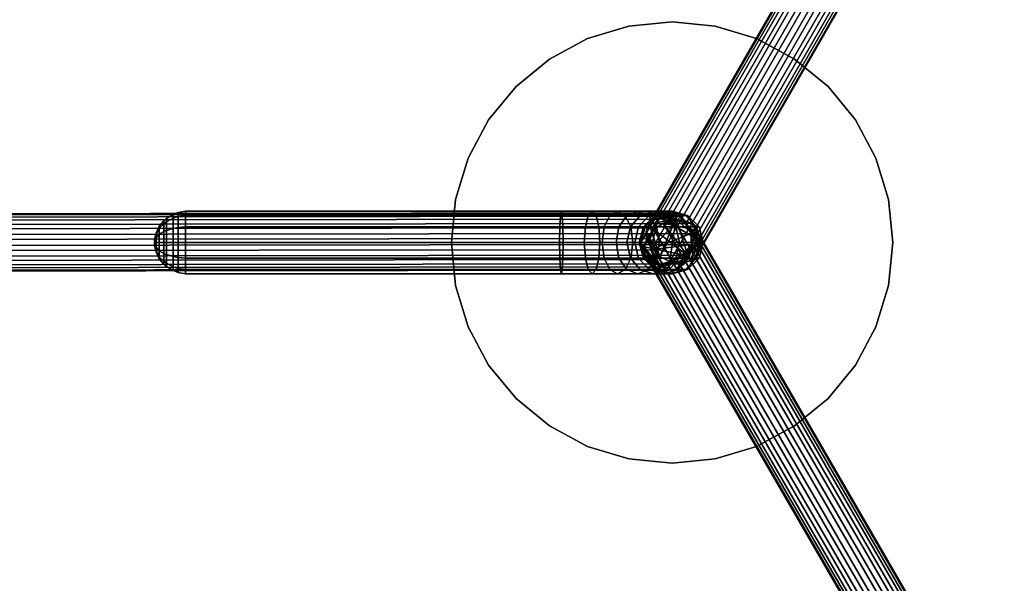
# Model space of a CAD drawing. Units: inches. Extents: x 0 to 417, y 0 to 427.
# Drawn here: x 281 to 290, y 47 to 52 of the extents above; entities that cross this region are included whole.
import ezdxf

# ---------------------------------------------------------------- set-up
doc = ezdxf.new("R2010")
doc.units = ezdxf.units.IN
doc.header["$MEASUREMENT"] = 0
for name, color, linetype in [('TABLE', 6, 'Continuous'), ('TABLE-LEG', 6, 'Continuous'), ('TABLE-SUPPORT', 6, 'Continuous'), ('TABLE-TOP', 6, 'Continuous')]:
    doc.layers.add(name, color=color, linetype=linetype)

# ---------------------------------------------------------------- blocks, each defined once
blk = doc.blocks.new('3DLMR1523_0T')
at = {"layer": 'TABLE'}
blk.add_point((0, 0), dxfattribs=at)
at = {"layer": 'TABLE-LEG'}
for points in [[(3.3406, 6.26, 0.3399), (3.2804, 6.2151, 0.2743), (-0.2032, 0.1644, 7.5083), (-0.143, 0.2094, 7.574)], [(3.4237, 6.2762, 0.3926), (3.3406, 6.26, 0.3399), (-0.143, 0.2094, 7.574), (-0.0599, 0.2256, 7.6267)], [(3.5171, 6.2614, 0.4244), (3.4237, 6.2762, 0.3926), (-0.0599, 0.2256, 7.6267), (0.0335, 0.2107, 7.6584)], [(3.6066, 6.2176, 0.4303), (3.5171, 6.2614, 0.4244), (0.0335, 0.2107, 7.6584), (0.1229, 0.167, 7.6644)], [(3.2804, 6.2151, 0.2743), (3.2523, 6.1483, 0.2057), (-0.2313, 0.0977, 7.4398), (-0.2032, 0.1644, 7.5083)], [(3.2523, 6.1483, 0.2057), (3.2606, 6.0699, 0.1446), (-0.223, 0.0192, 7.3787), (-0.2313, 0.0977, 7.4398)], [(3.6784, 6.1516, 0.4096), (3.6066, 6.2176, 0.4303), (0.1229, 0.167, 7.6644), (0.1948, 0.101, 7.6437)], [(3.7218, 6.0734, 0.3653), (3.6784, 6.1516, 0.4096), (0.1948, 0.101, 7.6437), (0.2381, 0.0228, 7.5994)], [(3.2606, 6.0699, 0.1446), (3.304, 5.9917, 0.1003), (-0.1797, -0.0589, 7.3344), (-0.223, 0.0192, 7.3787)], [(3.73, 5.995, 0.3042), (3.7218, 6.0734, 0.3653), (0.2381, 0.0228, 7.5994), (0.2464, -0.0556, 7.5383)], [(3.304, 5.9917, 0.1003), (3.3758, 5.9257, 0.0796), (-0.1078, -0.1249, 7.3137), (-0.1797, -0.0589, 7.3344)], [(3.73, 5.995, 0.3042), (0.2464, -0.0556, 7.5383), (0.2183, -0.1224, 7.4697), (3.7019, 5.9283, 0.2357)], [(3.3758, 5.9257, 0.0796), (3.4653, 5.882, 0.0856), (-0.0184, -0.1687, 7.3196), (-0.1078, -0.1249, 7.3137)], [(3.4653, 5.882, 0.0856), (3.5586, 5.8671, 0.1173), (0.075, -0.1836, 7.3514), (-0.0184, -0.1687, 7.3196)], [(3.5586, 5.8671, 0.1173), (3.6418, 5.8833, 0.17), (0.1581, -0.1673, 7.4041), (0.075, -0.1836, 7.3514)], [(3.6418, 5.8833, 0.17), (3.7019, 5.9283, 0.2357), (0.2183, -0.1224, 7.4697), (0.1581, -0.1673, 7.4041)], [(-7.1091, 0.1988, 0.3653), (-7.1551, 0.1222, 0.4096), (-0.1732, 0.1306, 7.6437), (-0.1272, 0.2072, 7.5994)], [(-7.0453, 0.2452, 0.3042), (-7.1091, 0.1988, 0.3653), (-0.1272, 0.2072, 7.5994), (-0.0634, 0.2536, 7.5383)], [(-7.0453, 0.2452, 0.3042), (-0.0634, 0.2536, 7.5383), (0.0084, 0.2626, 7.4697), (-6.9734, 0.2542, 0.2357)], [(-6.9044, 0.2246, 0.17), (-6.9734, 0.2542, 0.2357), (0.0084, 0.2626, 7.4697), (0.0774, 0.2329, 7.4041)], [(-6.8488, 0.1607, 0.1173), (-6.9044, 0.2246, 0.17), (0.0774, 0.2329, 7.4041), (0.1331, 0.1691, 7.3514)], [(-0.143, 0.2094, 7.574), (-0.2032, 0.1644, 7.5083), (0.0335, 0.2107, 7.6584)], [(0.0335, 0.2107, 7.6584), (-0.2032, 0.1644, 7.5083), (-0.1078, -0.1249, 7.3137)], [(-0.1272, 0.2072, 7.5994), (-0.1732, 0.1306, 7.6437), (-0.1944, 0.0353, 7.6644)], [(-0.1944, 0.0353, 7.6644), (-0.1876, -0.064, 7.6584), (-0.1272, 0.2072, 7.5994)], [(0.0774, 0.2329, 7.4041), (-0.1272, 0.2072, 7.5994), (-0.1876, -0.064, 7.6584)], [(0.0774, 0.2329, 7.4041), (-0.1876, -0.064, 7.6584), (0.1669, 0.0808, 7.3196)], [(0.0335, 0.2107, 7.6584), (-0.0599, 0.2256, 7.6267), (-0.143, 0.2094, 7.574)], [(-0.0634, 0.2536, 7.5383), (-0.1272, 0.2072, 7.5994), (0.0084, 0.2626, 7.4697)], [(0.0774, 0.2329, 7.4041), (0.0084, 0.2626, 7.4697), (-0.1272, 0.2072, 7.5994)], [(-0.1078, -0.1249, 7.3137), (-0.0184, -0.1687, 7.3196), (0.0335, 0.2107, 7.6584)], [(3.5116, -5.8411, 0.1003), (3.4185, -5.8703, 0.0796), (-0.0796, 0.1719, 7.3137), (0.0134, 0.2012, 7.3344)], [(0.1028, 0.1997, 7.3787), (0.0134, 0.2012, 7.3344), (-0.0796, 0.1719, 7.3137)], [(0.1028, 0.1997, 7.3787), (-0.0796, 0.1719, 7.3137), (0.1749, 0.1676, 7.4398)], [(0.1581, -0.1673, 7.4041), (0.0335, 0.2107, 7.6584), (-0.0184, -0.1687, 7.3196)], [(3.601, -5.8426, 0.1446), (3.5116, -5.8411, 0.1003), (0.0134, 0.2012, 7.3344), (0.1028, 0.1997, 7.3787)], [(0.1229, 0.167, 7.6644), (0.0335, 0.2107, 7.6584), (0.2381, 0.0228, 7.5994)], [(0.1581, -0.1673, 7.4041), (0.2381, 0.0228, 7.5994), (0.0335, 0.2107, 7.6584)], [(0.1669, 0.0808, 7.3196), (0.1331, 0.1691, 7.3514), (0.0774, 0.2329, 7.4041)], [(3.673, -5.8747, 0.2057), (3.601, -5.8426, 0.1446), (0.1028, 0.1997, 7.3787), (0.1749, 0.1676, 7.4398)], [(-7.1551, 0.1222, 0.4096), (-7.1763, 0.0269, 0.4303), (-0.1944, 0.0353, 7.6644), (-0.1732, 0.1306, 7.6437)], [(-6.815, 0.0724, 0.0856), (-6.8488, 0.1607, 0.1173), (0.1331, 0.1691, 7.3514), (0.1669, 0.0808, 7.3196)], [(-0.1623, 0.1164, 7.3196), (-0.2218, 0.0429, 7.3514), (-0.2493, -0.0372, 7.4041)], [(-0.2493, -0.0372, 7.4041), (0.1404, -0.1182, 7.6584), (-0.1623, 0.1164, 7.3196)], [(-0.2032, 0.1644, 7.5083), (-0.2313, 0.0977, 7.4398), (-0.1078, -0.1249, 7.3137)], [(-0.223, 0.0192, 7.3787), (-0.1078, -0.1249, 7.3137), (-0.2313, 0.0977, 7.4398)], [(3.3359, -5.9259, 0.0856), (3.2763, -5.9993, 0.1173), (-0.2218, 0.0429, 7.3514), (-0.1623, 0.1164, 7.3196)], [(3.4185, -5.8703, 0.0796), (3.3359, -5.9259, 0.0856), (-0.1623, 0.1164, 7.3196), (-0.0796, 0.1719, 7.3137)], [(-0.0796, 0.1719, 7.3137), (-0.1623, 0.1164, 7.3196), (0.1404, -0.1182, 7.6584)], [(0.2186, 0.1099, 7.5083), (0.1749, 0.1676, 7.4398), (-0.0796, 0.1719, 7.3137)], [(0.1404, -0.1182, 7.6584), (0.2186, 0.1099, 7.5083), (-0.0796, 0.1719, 7.3137)], [(0.2381, 0.0228, 7.5994), (0.1948, 0.101, 7.6437), (0.1229, 0.167, 7.6644)], [(0.2274, 0.0353, 7.574), (0.2186, 0.1099, 7.5083), (0.1404, -0.1182, 7.6584)], [(3.7168, -5.9324, 0.2743), (3.673, -5.8747, 0.2057), (0.1749, 0.1676, 7.4398), (0.2186, 0.1099, 7.5083)], [(3.7256, -6.007, 0.3399), (3.7168, -5.9324, 0.2743), (0.2186, 0.1099, 7.5083), (0.2274, 0.0353, 7.574)], [(-7.1763, 0.0269, 0.4303), (-7.1695, -0.0724, 0.4244), (-0.1876, -0.064, 7.6584), (-0.1944, 0.0353, 7.6644)], [(-6.8082, -0.0269, 0.0796), (-6.815, 0.0724, 0.0856), (0.1669, 0.0808, 7.3196), (0.1737, -0.0186, 7.3137)], [(3.2763, -5.9993, 0.1173), (3.2489, -6.0794, 0.17), (-0.2493, -0.0372, 7.4041), (-0.2218, 0.0429, 7.3514)], [(-0.223, 0.0192, 7.3787), (-0.1797, -0.0589, 7.3344), (-0.1078, -0.1249, 7.3137)], [(0.1737, -0.0186, 7.3137), (0.1669, 0.0808, 7.3196), (-0.1876, -0.064, 7.6584)], [(0.1404, -0.1182, 7.6584), (0.2, -0.0448, 7.6267), (0.2274, 0.0353, 7.574)], [(0.1581, -0.1673, 7.4041), (0.2183, -0.1224, 7.4697), (0.2381, 0.0228, 7.5994)], [(3.6981, -6.0871, 0.3926), (3.7256, -6.007, 0.3399), (0.2274, 0.0353, 7.574), (0.2, -0.0448, 7.6267)], [(0.2464, -0.0556, 7.5383), (0.2381, 0.0228, 7.5994), (0.2183, -0.1224, 7.4697)], [(-7.1695, -0.0724, 0.4244), (-7.1357, -0.1607, 0.3926), (-0.1538, -0.1523, 7.6267), (-0.1876, -0.064, 7.6584)], [(-6.8294, -0.1222, 0.1003), (-6.8082, -0.0269, 0.0796), (0.1737, -0.0186, 7.3137), (0.1525, -0.1138, 7.3344)], [(3.2489, -6.0794, 0.17), (3.2577, -6.154, 0.2357), (-0.2405, -0.1117, 7.4697), (-0.2493, -0.0372, 7.4041)], [(-0.2493, -0.0372, 7.4041), (-0.2405, -0.1117, 7.4697), (-0.1247, -0.2015, 7.5994)], [(-0.2493, -0.0372, 7.4041), (-0.1247, -0.2015, 7.5994), (0.1404, -0.1182, 7.6584)], [(-0.1876, -0.064, 7.6584), (-0.0292, -0.2458, 7.5083), (0.1737, -0.0186, 7.3137)], [(-0.1876, -0.064, 7.6584), (-0.1538, -0.1523, 7.6267), (-0.0982, -0.2162, 7.574)], [(-0.0982, -0.2162, 7.574), (-0.0292, -0.2458, 7.5083), (-0.1876, -0.064, 7.6584)], [(-0.0292, -0.2458, 7.5083), (0.0427, -0.2368, 7.4398), (0.1737, -0.0186, 7.3137)], [(0.1065, -0.1904, 7.3787), (0.1737, -0.0186, 7.3137), (0.0427, -0.2368, 7.4398)], [(0.1065, -0.1904, 7.3787), (0.1525, -0.1138, 7.3344), (0.1737, -0.0186, 7.3137)], [(3.6386, -6.1605, 0.4244), (3.6981, -6.0871, 0.3926), (0.2, -0.0448, 7.6267), (0.1404, -0.1182, 7.6584)], [(-7.1357, -0.1607, 0.3926), (-7.08, -0.2246, 0.3399), (-0.0982, -0.2162, 7.574), (-0.1538, -0.1523, 7.6267)], [(-6.8754, -0.1988, 0.1446), (-6.8294, -0.1222, 0.1003), (0.1525, -0.1138, 7.3344), (0.1065, -0.1904, 7.3787)], [(3.3014, -6.2117, 0.3042), (-0.1967, -0.1695, 7.5383), (-0.2405, -0.1117, 7.4697), (3.2577, -6.154, 0.2357)], [(-0.1967, -0.1695, 7.5383), (-0.1247, -0.2015, 7.5994), (-0.2405, -0.1117, 7.4697)], [(3.3014, -6.2117, 0.3042), (3.3735, -6.2438, 0.3653), (-0.1247, -0.2015, 7.5994), (-0.1967, -0.1695, 7.5383)], [(0.0578, -0.1738, 7.6644), (0.1404, -0.1182, 7.6584), (-0.1247, -0.2015, 7.5994)], [(-0.1247, -0.2015, 7.5994), (-0.0353, -0.203, 7.6437), (0.0578, -0.1738, 7.6644)], [(3.4629, -6.2453, 0.4096), (3.5559, -6.216, 0.4303), (0.0578, -0.1738, 7.6644), (-0.0353, -0.203, 7.6437)], [(-0.0184, -0.1687, 7.3196), (0.075, -0.1836, 7.3514), (0.1581, -0.1673, 7.4041)], [(3.5559, -6.216, 0.4303), (3.6386, -6.1605, 0.4244), (0.1404, -0.1182, 7.6584), (0.0578, -0.1738, 7.6644)], [(-7.08, -0.2246, 0.3399), (-7.011, -0.2542, 0.2743), (-0.0292, -0.2458, 7.5083), (-0.0982, -0.2162, 7.574)], [(-7.011, -0.2542, 0.2743), (-6.9392, -0.2452, 0.2057), (0.0427, -0.2368, 7.4398), (-0.0292, -0.2458, 7.5083)], [(-6.9392, -0.2452, 0.2057), (-6.8754, -0.1988, 0.1446), (0.1065, -0.1904, 7.3787), (0.0427, -0.2368, 7.4398)], [(3.3735, -6.2438, 0.3653), (3.4629, -6.2453, 0.4096), (-0.0353, -0.203, 7.6437), (-0.1247, -0.2015, 7.5994)]]:
    blk.add_3dface(points, dxfattribs=at)
at = {"layer": 'TABLE-SUPPORT'}
for points in [[(-4.396, 0.2662, 21.7252), (-4.396, 0.2306, 21.5921), (-4.441, 0.2163, 21.6004), (-4.441, 0.2497, 21.7252)], [(-4.396, 0.2306, 21.8584), (-4.396, 0.2662, 21.7252), (-4.441, 0.2497, 21.7252), (-4.441, 0.2163, 21.8501)], [(-4.3298, 0.2774, 21.7252), (-4.3298, 0.2403, 21.5865), (-4.396, 0.2306, 21.5921), (-4.396, 0.2662, 21.7252)], [(-4.3298, 0.2403, 21.864), (-4.3298, 0.2774, 21.7252), (-4.396, 0.2662, 21.7252), (-4.396, 0.2306, 21.8584)], [(-0.9936, 0.2403, 21.5865), (-4.3298, 0.2403, 21.5865), (-4.3298, 0.2774, 21.7252), (-0.9852, 0.2774, 21.7252)], [(-0.9852, 0.2774, 21.7252), (-4.3298, 0.2774, 21.7252), (-4.3298, 0.2403, 21.864), (-0.9768, 0.2403, 21.864)], [(-0.746, 0.2403, 21.5566), (-0.9936, 0.2403, 21.5865), (-0.9852, 0.2774, 21.7252), (-0.7112, 0.2774, 21.6921)], [(-0.7112, 0.2774, 21.6921), (-0.9852, 0.2774, 21.7252), (-0.9768, 0.2403, 21.864), (-0.6765, 0.2403, 21.8276)], [(-0.5538, 0.2403, 21.4794), (-0.746, 0.2403, 21.5566), (-0.7112, 0.2774, 21.6921), (-0.4852, 0.2774, 21.6013)], [(-0.4852, 0.2774, 21.6013), (-0.7112, 0.2774, 21.6921), (-0.6765, 0.2403, 21.8276), (-0.4165, 0.2403, 21.7232)], [(-0.4016, 0.2403, 21.3652), (-0.5538, 0.2403, 21.4794), (-0.4852, 0.2774, 21.6013), (-0.3049, 0.2774, 21.466)], [(-0.3049, 0.2774, 21.466), (-0.4852, 0.2774, 21.6013), (-0.4165, 0.2403, 21.7232), (-0.2082, 0.2403, 21.5669)], [(-0.285, 0.2403, 21.2229), (-0.4016, 0.2403, 21.3652), (-0.3049, 0.2774, 21.466), (-0.1684, 0.2774, 21.2994)], [(-0.1684, 0.2774, 21.2994), (-0.3049, 0.2774, 21.466), (-0.2082, 0.2403, 21.5669), (-0.0517, 0.2403, 21.3758)], [(-0.2029, 0.2403, 21.0628), (-0.285, 0.2403, 21.2229), (-0.1684, 0.2774, 21.2994), (-0.0734, 0.2774, 21.1143)], [(-0.1548, 0.2403, 20.8976), (-0.2029, 0.2403, 21.0628), (-0.0734, 0.2774, 21.1143), (-0.018, 0.2774, 20.9241)], [(-0.0734, 0.2774, 21.1143), (-0.1684, 0.2774, 21.2994), (-0.0517, 0.2403, 21.3758), (0.056, 0.2403, 21.1659)], [(-0.1387, 0.2403, 20.7348), (-0.1548, 0.2403, 20.8976), (-0.018, 0.2774, 20.9241), (0, 0.2774, 20.7416)], [(-0.1387, 0.2403, 7.2525), (-0.1387, 0.2403, 20.7348), (0, 0.2774, 20.7416), (0, 0.2774, 7.2525)], [(-0.1387, 0.2403, 7.2525), (0, 0.2774, 7.2525), (0.1387, 0.2403, 7.2525)], [(-0.018, 0.2774, 20.9241), (-0.0734, 0.2774, 21.1143), (0.056, 0.2403, 21.1659), (0.1188, 0.2403, 20.9505)], [(0, 0.2774, 20.7416), (-0.018, 0.2774, 20.9241), (0.1188, 0.2403, 20.9505), (0.1387, 0.2403, 20.7485)], [(0, 0.2774, 7.2525), (0, 0.2774, 20.7416), (0.1387, 0.2403, 20.7485), (0.1387, 0.2403, 7.2525)], [(-4.5241, 0.1931, 21.7252), (-4.5241, 0.1672, 21.6287), (-4.5633, 0.1267, 21.6521), (-4.5633, 0.1463, 21.7252)], [(-4.5241, 0.1672, 21.8218), (-4.5241, 0.1931, 21.7252), (-4.5633, 0.1463, 21.7252), (-4.5633, 0.1267, 21.7984)], [(-4.5005, 0.2126, 21.7252), (-4.5005, 0.1841, 21.6189), (-4.5241, 0.1672, 21.6287), (-4.5241, 0.1931, 21.7252)], [(-4.5005, 0.1841, 21.8316), (-4.5005, 0.2126, 21.7252), (-4.5241, 0.1931, 21.7252), (-4.5241, 0.1672, 21.8218)], [(-4.5005, 0.1841, 21.6189), (-4.5005, 0.1063, 21.5411), (-4.5241, 0.0965, 21.5581), (-4.5241, 0.1672, 21.6287)], [(-4.5005, 0.1063, 21.9094), (-4.5005, 0.1841, 21.8316), (-4.5241, 0.1672, 21.8218), (-4.5241, 0.0965, 21.8924)], [(-4.441, 0.2497, 21.7252), (-4.441, 0.2163, 21.6004), (-4.5005, 0.1841, 21.6189), (-4.5005, 0.2126, 21.7252)], [(-4.441, 0.2163, 21.8501), (-4.441, 0.2497, 21.7252), (-4.5005, 0.2126, 21.7252), (-4.5005, 0.1841, 21.8316)], [(-4.441, 0.2163, 21.6004), (-4.441, 0.1249, 21.509), (-4.5005, 0.1063, 21.5411), (-4.5005, 0.1841, 21.6189)], [(-4.441, 0.1249, 21.9415), (-4.441, 0.2163, 21.8501), (-4.5005, 0.1841, 21.8316), (-4.5005, 0.1063, 21.9094)], [(-4.396, 0.2306, 21.5921), (-4.396, 0.1331, 21.4947), (-4.441, 0.1249, 21.509), (-4.441, 0.2163, 21.6004)], [(-4.396, 0.1331, 21.9558), (-4.396, 0.2306, 21.8584), (-4.441, 0.2163, 21.8501), (-4.441, 0.1249, 21.9415)], [(-4.3298, 0.2403, 21.5865), (-4.3298, 0.1387, 21.485), (-4.396, 0.1331, 21.4947), (-4.396, 0.2306, 21.5921)], [(-4.3298, 0.1387, 21.9655), (-4.3298, 0.2403, 21.864), (-4.396, 0.2306, 21.8584), (-4.396, 0.1331, 21.9558)], [(-0.9997, 0.1387, 21.485), (-4.3298, 0.1387, 21.485), (-4.3298, 0.2403, 21.5865), (-0.9936, 0.2403, 21.5865)], [(-0.9768, 0.2403, 21.864), (-4.3298, 0.2403, 21.864), (-4.3298, 0.1387, 21.9655), (-0.9707, 0.1387, 21.9655)], [(-0.7715, 0.1387, 21.4574), (-0.9997, 0.1387, 21.485), (-0.9936, 0.2403, 21.5865), (-0.746, 0.2403, 21.5566)], [(-0.6765, 0.2403, 21.8276), (-0.9768, 0.2403, 21.864), (-0.9707, 0.1387, 21.9655), (-0.651, 0.1387, 21.9268)], [(-0.6041, 0.1387, 21.3902), (-0.7715, 0.1387, 21.4574), (-0.746, 0.2403, 21.5566), (-0.5538, 0.2403, 21.4794)], [(-0.4165, 0.2403, 21.7232), (-0.6765, 0.2403, 21.8276), (-0.651, 0.1387, 21.9268), (-0.3662, 0.1387, 21.8125)], [(-0.4724, 0.1387, 21.2913), (-0.6041, 0.1387, 21.3902), (-0.5538, 0.2403, 21.4794), (-0.4016, 0.2403, 21.3652)], [(-0.3704, 0.1387, 21.1669), (-0.4724, 0.1387, 21.2913), (-0.4016, 0.2403, 21.3652), (-0.285, 0.2403, 21.2229)], [(-0.2082, 0.2403, 21.5669), (-0.4165, 0.2403, 21.7232), (-0.3662, 0.1387, 21.8125), (-0.1374, 0.1387, 21.6408)], [(-0.2977, 0.1387, 21.0251), (-0.3704, 0.1387, 21.1669), (-0.285, 0.2403, 21.2229), (-0.2029, 0.2403, 21.0628)], [(-0.2549, 0.1387, 20.8783), (-0.2977, 0.1387, 21.0251), (-0.2029, 0.2403, 21.0628), (-0.1548, 0.2403, 20.8976)], [(-0.2774, 0, 7.2525), (-0.2403, 0.1387, 7.2525), (-0.1387, 0.2403, 7.2525)], [(-0.1387, 0.2403, 7.2525), (0.2774, 0, 7.2525), (-0.2774, 0, 7.2525)], [(-0.2403, 0.1387, 20.7298), (-0.2549, 0.1387, 20.8783), (-0.1548, 0.2403, 20.8976), (-0.1387, 0.2403, 20.7348)], [(-0.2403, 0.1387, 7.2525), (-0.2403, 0.1387, 20.7298), (-0.1387, 0.2403, 20.7348), (-0.1387, 0.2403, 7.2525)], [(-0.0517, 0.2403, 21.3758), (-0.2082, 0.2403, 21.5669), (-0.1374, 0.1387, 21.6408), (0.0337, 0.1387, 21.4318)], [(-0.1387, 0.2403, 7.2525), (0.1387, 0.2403, 7.2525), (0.2774, 0, 7.2525)], [(0.056, 0.2403, 21.1659), (-0.0517, 0.2403, 21.3758), (0.0337, 0.1387, 21.4318), (0.1508, 0.1387, 21.2036)], [(0.1188, 0.2403, 20.9505), (0.056, 0.2403, 21.1659), (0.1508, 0.1387, 21.2036), (0.2189, 0.1387, 20.9698)], [(0.1387, 0.2403, 20.7485), (0.1188, 0.2403, 20.9505), (0.2189, 0.1387, 20.9698), (0.2403, 0.1387, 20.7535)], [(0.1387, 0.2403, 7.2525), (0.1387, 0.2403, 20.7485), (0.2403, 0.1387, 20.7535), (0.2403, 0.1387, 7.2525)], [(0.1387, 0.2403, 7.2525), (0.2403, 0.1387, 7.2525), (0.2774, 0, 7.2525)], [(-4.5633, 0.1463, 21.7252), (-4.5633, 0.1267, 21.6521), (-4.5913, 0.072, 21.6837), (-4.5913, 0.0831, 21.7252)], [(-4.5633, 0.1267, 21.7984), (-4.5633, 0.1463, 21.7252), (-4.5913, 0.0831, 21.7252), (-4.5913, 0.072, 21.7668)], [(-4.5633, 0.1267, 21.6521), (-4.5633, 0.0732, 21.5985), (-4.5913, 0.0416, 21.6533), (-4.5913, 0.072, 21.6837)], [(-4.5633, 0.0732, 21.852), (-4.5633, 0.1267, 21.7984), (-4.5913, 0.072, 21.7668), (-4.5913, 0.0416, 21.7972)], [(-4.5241, 0.1672, 21.6287), (-4.5241, 0.0965, 21.5581), (-4.5633, 0.0732, 21.5985), (-4.5633, 0.1267, 21.6521)], [(-4.5241, 0.0965, 21.8924), (-4.5241, 0.1672, 21.8218), (-4.5633, 0.1267, 21.7984), (-4.5633, 0.0732, 21.852)], [(-4.5241, 0.0965, 21.5581), (-4.5241, 0, 21.5322), (-4.5633, 0, 21.5789), (-4.5633, 0.0732, 21.5985)], [(-4.5241, 0, 21.9183), (-4.5241, 0.0965, 21.8924), (-4.5633, 0.0732, 21.852), (-4.5633, 0, 21.8716)], [(-4.5005, 0.1063, 21.5411), (-4.5005, 0, 21.5126), (-4.5241, 0, 21.5322), (-4.5241, 0.0965, 21.5581)], [(-4.5005, 0, 21.9379), (-4.5005, 0.1063, 21.9094), (-4.5241, 0.0965, 21.8924), (-4.5241, 0, 21.9183)], [(-4.441, 0.1249, 21.509), (-4.441, 0, 21.4755), (-4.5005, 0, 21.5126), (-4.5005, 0.1063, 21.5411)], [(-4.441, 0, 21.975), (-4.441, 0.1249, 21.9415), (-4.5005, 0.1063, 21.9094), (-4.5005, 0, 21.9379)], [(-4.396, 0.1331, 21.4947), (-4.396, 0, 21.459), (-4.441, 0, 21.4755), (-4.441, 0.1249, 21.509)], [(-4.396, 0, 21.9915), (-4.396, 0.1331, 21.9558), (-4.441, 0.1249, 21.9415), (-4.441, 0, 21.975)], [(-4.3298, 0.1387, 21.485), (-4.3298, 0, 21.4478), (-4.396, 0, 21.459), (-4.396, 0.1331, 21.4947)], [(-4.3298, 0, 22.0027), (-4.3298, 0.1387, 21.9655), (-4.396, 0.1331, 21.9558), (-4.396, 0, 21.9915)], [(-1.0019, 0, 21.4478), (-4.3298, 0, 21.4478), (-4.3298, 0.1387, 21.485), (-0.9997, 0.1387, 21.485)], [(-0.9707, 0.1387, 21.9655), (-4.3298, 0.1387, 21.9655), (-4.3298, 0, 22.0027), (-0.9685, 0, 22.0027)], [(-0.7808, 0, 21.4211), (-1.0019, 0, 21.4478), (-0.9997, 0.1387, 21.485), (-0.7715, 0.1387, 21.4574)], [(-0.651, 0.1387, 21.9268), (-0.9707, 0.1387, 21.9655), (-0.9685, 0, 22.0027), (-0.6417, 0, 21.9631)], [(-0.6225, 0, 21.3575), (-0.7808, 0, 21.4211), (-0.7715, 0.1387, 21.4574), (-0.6041, 0.1387, 21.3902)], [(-0.3662, 0.1387, 21.8125), (-0.651, 0.1387, 21.9268), (-0.6417, 0, 21.9631), (-0.3479, 0, 21.8451)], [(-0.4983, 0, 21.2643), (-0.6225, 0, 21.3575), (-0.6041, 0.1387, 21.3902), (-0.4724, 0.1387, 21.2913)], [(-0.4017, 0, 21.1464), (-0.4983, 0, 21.2643), (-0.4724, 0.1387, 21.2913), (-0.3704, 0.1387, 21.1669)], [(-0.3324, 0, 21.0113), (-0.4017, 0, 21.1464), (-0.3704, 0.1387, 21.1669), (-0.2977, 0.1387, 21.0251)], [(-0.1374, 0.1387, 21.6408), (-0.3662, 0.1387, 21.8125), (-0.3479, 0, 21.8451), (-0.1115, 0, 21.6678)], [(-0.2916, 0, 20.8712), (-0.3324, 0, 21.0113), (-0.2977, 0.1387, 21.0251), (-0.2549, 0.1387, 20.8783)], [(-0.2774, 0, 20.728), (-0.2916, 0, 20.8712), (-0.2549, 0.1387, 20.8783), (-0.2403, 0.1387, 20.7298)], [(-0.2774, 0, 7.2525), (-0.2774, 0, 20.728), (-0.2403, 0.1387, 20.7298), (-0.2403, 0.1387, 7.2525)], [(0.0337, 0.1387, 21.4318), (-0.1374, 0.1387, 21.6408), (-0.1115, 0, 21.6678), (0.065, 0, 21.4523)], [(0.1508, 0.1387, 21.2036), (0.0337, 0.1387, 21.4318), (0.065, 0, 21.4523), (0.1855, 0, 21.2174)], [(0.2189, 0.1387, 20.9698), (0.1508, 0.1387, 21.2036), (0.1855, 0, 21.2174), (0.2556, 0, 20.9769)], [(0.2403, 0.1387, 20.7535), (0.2189, 0.1387, 20.9698), (0.2556, 0, 20.9769), (0.2774, 0, 20.7553)], [(0.2403, 0.1387, 7.2525), (0.2403, 0.1387, 20.7535), (0.2774, 0, 20.7553), (0.2774, 0, 7.2525)], [(-4.5913, 0.0831, 21.7252), (-4.5913, 0.072, 21.6837), (-4.6048, 0.022, 21.7125), (-4.6048, 0.0254, 21.7252)], [(-4.5913, 0.072, 21.7668), (-4.5913, 0.0831, 21.7252), (-4.6048, 0.0254, 21.7252), (-4.6048, 0.022, 21.738)], [(-4.5913, 0.072, 21.6837), (-4.5913, 0.0416, 21.6533), (-4.6048, 0.0127, 21.7032), (-4.6048, 0.022, 21.7125)], [(-4.5913, 0.0416, 21.7972), (-4.5913, 0.072, 21.7668), (-4.6048, 0.022, 21.738), (-4.6048, 0.0127, 21.7473)], [(-4.5913, 0.0416, 21.6533), (-4.5913, 0, 21.6421), (-4.6048, 0, 21.6998), (-4.6048, 0.0127, 21.7032)], [(-4.5913, 0, 21.8084), (-4.5913, 0.0416, 21.7972), (-4.6048, 0.0127, 21.7473), (-4.6048, 0, 21.7507)], [(-4.6048, 0.0127, 21.7473), (-4.6048, 0.022, 21.738), (-4.6048, 0.0254, 21.7252)], [(-4.6048, 0.0254, 21.7252), (-4.6048, 0.022, 21.7125), (-4.6048, 0.0127, 21.7473)], [(-4.6048, 0.022, 21.7125), (-4.6048, 0.0127, 21.7032), (-4.6048, 0, 21.6998)], [(-4.6048, 0, 21.6998), (-4.6048, 0.0127, 21.7473), (-4.6048, 0.022, 21.7125)], [(-4.6048, 0, 21.7507), (-4.6048, 0.0127, 21.7473), (-4.6048, -0.0127, 21.7473)], [(-4.6048, -0.022, 21.7125), (-4.6048, -0.0254, 21.7252), (-4.6048, 0.0127, 21.7473)], [(-4.6048, -0.0127, 21.7473), (-4.6048, 0.0127, 21.7473), (-4.6048, -0.0254, 21.7252)], [(-4.6048, 0, 21.6998), (-4.6048, -0.022, 21.7125), (-4.6048, 0.0127, 21.7473)], [(-4.5913, -0.0416, 21.7972), (-4.5913, 0, 21.8084), (-4.6048, 0, 21.7507), (-4.6048, -0.0127, 21.7473)], [(-4.5913, 0, 21.6421), (-4.5913, -0.0416, 21.6533), (-4.6048, -0.0127, 21.7032), (-4.6048, 0, 21.6998)], [(-4.6048, 0, 21.6998), (-4.6048, -0.0127, 21.7032), (-4.6048, -0.022, 21.7125)], [(-4.5633, 0.0732, 21.5985), (-4.5633, 0, 21.5789), (-4.5913, 0, 21.6421), (-4.5913, 0.0416, 21.6533)], [(-4.5633, 0, 21.8716), (-4.5633, 0.0732, 21.852), (-4.5913, 0.0416, 21.7972), (-4.5913, 0, 21.8084)], [(-4.5633, -0.0732, 21.852), (-4.5633, 0, 21.8716), (-4.5913, 0, 21.8084), (-4.5913, -0.0416, 21.7972)], [(-4.5633, 0, 21.5789), (-4.5633, -0.0732, 21.5985), (-4.5913, -0.0416, 21.6533), (-4.5913, 0, 21.6421)], [(-4.5241, -0.0965, 21.8924), (-4.5241, 0, 21.9183), (-4.5633, 0, 21.8716), (-4.5633, -0.0732, 21.852)], [(-4.5241, 0, 21.5322), (-4.5241, -0.0965, 21.5581), (-4.5633, -0.0732, 21.5985), (-4.5633, 0, 21.5789)], [(-4.5005, -0.1063, 21.9094), (-4.5005, 0, 21.9379), (-4.5241, 0, 21.9183), (-4.5241, -0.0965, 21.8924)], [(-4.5005, 0, 21.5126), (-4.5005, -0.1063, 21.5411), (-4.5241, -0.0965, 21.5581), (-4.5241, 0, 21.5322)], [(-4.441, -0.1249, 21.9415), (-4.441, 0, 21.975), (-4.5005, 0, 21.9379), (-4.5005, -0.1063, 21.9094)], [(-4.441, 0, 21.4755), (-4.441, -0.1249, 21.509), (-4.5005, -0.1063, 21.5411), (-4.5005, 0, 21.5126)], [(-4.396, -0.1331, 21.9558), (-4.396, 0, 21.9915), (-4.441, 0, 21.975), (-4.441, -0.1249, 21.9415)], [(-4.396, 0, 21.459), (-4.396, -0.1331, 21.4947), (-4.441, -0.1249, 21.509), (-4.441, 0, 21.4755)], [(-4.3298, -0.1387, 21.9655), (-4.3298, 0, 22.0027), (-4.396, 0, 21.9915), (-4.396, -0.1331, 21.9558)], [(-4.3298, 0, 21.4478), (-4.3298, -0.1387, 21.485), (-4.396, -0.1331, 21.4947), (-4.396, 0, 21.459)], [(-0.9685, 0, 22.0027), (-4.3298, 0, 22.0027), (-4.3298, -0.1387, 21.9655), (-0.9707, -0.1387, 21.9655)], [(-0.9997, -0.1387, 21.485), (-4.3298, -0.1387, 21.485), (-4.3298, 0, 21.4478), (-1.0019, 0, 21.4478)], [(-0.7715, -0.1387, 21.4574), (-0.9997, -0.1387, 21.485), (-1.0019, 0, 21.4478), (-0.7808, 0, 21.4211)], [(-0.6417, 0, 21.9631), (-0.9685, 0, 22.0027), (-0.9707, -0.1387, 21.9655), (-0.651, -0.1387, 21.9268)], [(-0.6041, -0.1387, 21.3902), (-0.7715, -0.1387, 21.4574), (-0.7808, 0, 21.4211), (-0.6225, 0, 21.3575)], [(-0.3479, 0, 21.8451), (-0.6417, 0, 21.9631), (-0.651, -0.1387, 21.9268), (-0.3662, -0.1387, 21.8125)], [(-0.4724, -0.1387, 21.2913), (-0.6041, -0.1387, 21.3902), (-0.6225, 0, 21.3575), (-0.4983, 0, 21.2643)], [(-0.3704, -0.1387, 21.1669), (-0.4724, -0.1387, 21.2913), (-0.4983, 0, 21.2643), (-0.4017, 0, 21.1464)], [(-0.2977, -0.1387, 21.0251), (-0.3704, -0.1387, 21.1669), (-0.4017, 0, 21.1464), (-0.3324, 0, 21.0113)], [(-0.1115, 0, 21.6678), (-0.3479, 0, 21.8451), (-0.3662, -0.1387, 21.8125), (-0.1374, -0.1387, 21.6408)], [(-0.2549, -0.1387, 20.8783), (-0.2977, -0.1387, 21.0251), (-0.3324, 0, 21.0113), (-0.2916, 0, 20.8712)], [(-0.2403, -0.1387, 20.7298), (-0.2549, -0.1387, 20.8783), (-0.2916, 0, 20.8712), (-0.2774, 0, 20.728)], [(-0.2403, -0.1387, 7.2525), (-0.2403, -0.1387, 20.7298), (-0.2774, 0, 20.728), (-0.2774, 0, 7.2525)], [(-0.1387, -0.2403, 7.2525), (-0.2403, -0.1387, 7.2525), (-0.2774, 0, 7.2525)], [(-0.1387, -0.2403, 7.2525), (-0.2774, 0, 7.2525), (0.2774, 0, 7.2525)], [(0.2774, 0, 7.2525), (0.1387, -0.2403, 7.2525), (-0.1387, -0.2403, 7.2525)], [(0.065, 0, 21.4523), (-0.1115, 0, 21.6678), (-0.1374, -0.1387, 21.6408), (0.0337, -0.1387, 21.4318)], [(0.1855, 0, 21.2174), (0.065, 0, 21.4523), (0.0337, -0.1387, 21.4318), (0.1508, -0.1387, 21.2036)], [(0.2403, -0.1387, 7.2525), (0.1387, -0.2403, 7.2525), (0.2774, 0, 7.2525)], [(0.2556, 0, 20.9769), (0.1855, 0, 21.2174), (0.1508, -0.1387, 21.2036), (0.2189, -0.1387, 20.9698)], [(0.2774, 0, 20.7553), (0.2556, 0, 20.9769), (0.2189, -0.1387, 20.9698), (0.2403, -0.1387, 20.7535)], [(0.2774, 0, 7.2525), (0.2774, 0, 20.7553), (0.2403, -0.1387, 20.7535), (0.2403, -0.1387, 7.2525)], [(-4.5913, -0.072, 21.7668), (-4.5913, -0.0416, 21.7972), (-4.6048, -0.0127, 21.7473), (-4.6048, -0.022, 21.738)], [(-4.5913, -0.0416, 21.6533), (-4.5913, -0.072, 21.6837), (-4.6048, -0.022, 21.7125), (-4.6048, -0.0127, 21.7032)], [(-4.6048, -0.0127, 21.7473), (-4.6048, -0.0254, 21.7252), (-4.6048, -0.022, 21.738)], [(-4.5913, -0.0831, 21.7252), (-4.5913, -0.072, 21.7668), (-4.6048, -0.022, 21.738), (-4.6048, -0.0254, 21.7252)], [(-4.5913, -0.072, 21.6837), (-4.5913, -0.0831, 21.7252), (-4.6048, -0.0254, 21.7252), (-4.6048, -0.022, 21.7125)], [(-4.5633, -0.1267, 21.7984), (-4.5633, -0.0732, 21.852), (-4.5913, -0.0416, 21.7972), (-4.5913, -0.072, 21.7668)], [(-4.5633, -0.0732, 21.5985), (-4.5633, -0.1267, 21.6521), (-4.5913, -0.072, 21.6837), (-4.5913, -0.0416, 21.6533)], [(-4.5633, -0.1463, 21.7252), (-4.5633, -0.1267, 21.7984), (-4.5913, -0.072, 21.7668), (-4.5913, -0.0831, 21.7252)], [(-4.5633, -0.1267, 21.6521), (-4.5633, -0.1463, 21.7252), (-4.5913, -0.0831, 21.7252), (-4.5913, -0.072, 21.6837)], [(-4.5241, -0.1672, 21.8218), (-4.5241, -0.0965, 21.8924), (-4.5633, -0.0732, 21.852), (-4.5633, -0.1267, 21.7984)], [(-4.5241, -0.0965, 21.5581), (-4.5241, -0.1672, 21.6287), (-4.5633, -0.1267, 21.6521), (-4.5633, -0.0732, 21.5985)], [(-4.5241, -0.1931, 21.7252), (-4.5241, -0.1672, 21.8218), (-4.5633, -0.1267, 21.7984), (-4.5633, -0.1463, 21.7252)], [(-4.5241, -0.1672, 21.6287), (-4.5241, -0.1931, 21.7252), (-4.5633, -0.1463, 21.7252), (-4.5633, -0.1267, 21.6521)], [(-4.5005, -0.1841, 21.8316), (-4.5005, -0.1063, 21.9094), (-4.5241, -0.0965, 21.8924), (-4.5241, -0.1672, 21.8218)], [(-4.5005, -0.1063, 21.5411), (-4.5005, -0.1841, 21.6189), (-4.5241, -0.1672, 21.6287), (-4.5241, -0.0965, 21.5581)], [(-4.5005, -0.2126, 21.7252), (-4.5005, -0.1841, 21.8316), (-4.5241, -0.1672, 21.8218), (-4.5241, -0.1931, 21.7252)], [(-4.5005, -0.1841, 21.6189), (-4.5005, -0.2126, 21.7252), (-4.5241, -0.1931, 21.7252), (-4.5241, -0.1672, 21.6287)], [(-4.441, -0.2163, 21.8501), (-4.441, -0.1249, 21.9415), (-4.5005, -0.1063, 21.9094), (-4.5005, -0.1841, 21.8316)], [(-4.441, -0.1249, 21.509), (-4.441, -0.2163, 21.6004), (-4.5005, -0.1841, 21.6189), (-4.5005, -0.1063, 21.5411)], [(-4.396, -0.2306, 21.8584), (-4.396, -0.1331, 21.9558), (-4.441, -0.1249, 21.9415), (-4.441, -0.2163, 21.8501)], [(-4.396, -0.1331, 21.4947), (-4.396, -0.2306, 21.5921), (-4.441, -0.2163, 21.6004), (-4.441, -0.1249, 21.509)], [(-4.3298, -0.2403, 21.864), (-4.3298, -0.1387, 21.9655), (-4.396, -0.1331, 21.9558), (-4.396, -0.2306, 21.8584)], [(-4.3298, -0.1387, 21.485), (-4.3298, -0.2403, 21.5865), (-4.396, -0.2306, 21.5921), (-4.396, -0.1331, 21.4947)], [(-0.9707, -0.1387, 21.9655), (-4.3298, -0.1387, 21.9655), (-4.3298, -0.2403, 21.864), (-0.9768, -0.2403, 21.864)], [(-0.9936, -0.2403, 21.5865), (-4.3298, -0.2403, 21.5865), (-4.3298, -0.1387, 21.485), (-0.9997, -0.1387, 21.485)], [(-0.746, -0.2403, 21.5566), (-0.9936, -0.2403, 21.5865), (-0.9997, -0.1387, 21.485), (-0.7715, -0.1387, 21.4574)], [(-0.651, -0.1387, 21.9268), (-0.9707, -0.1387, 21.9655), (-0.9768, -0.2403, 21.864), (-0.6765, -0.2403, 21.8276)], [(-0.5538, -0.2403, 21.4794), (-0.746, -0.2403, 21.5566), (-0.7715, -0.1387, 21.4574), (-0.6041, -0.1387, 21.3902)], [(-0.3662, -0.1387, 21.8125), (-0.651, -0.1387, 21.9268), (-0.6765, -0.2403, 21.8276), (-0.4165, -0.2403, 21.7232)], [(-0.4016, -0.2403, 21.3652), (-0.5538, -0.2403, 21.4794), (-0.6041, -0.1387, 21.3902), (-0.4724, -0.1387, 21.2913)], [(-0.285, -0.2403, 21.2229), (-0.4016, -0.2403, 21.3652), (-0.4724, -0.1387, 21.2913), (-0.3704, -0.1387, 21.1669)], [(-0.1374, -0.1387, 21.6408), (-0.3662, -0.1387, 21.8125), (-0.4165, -0.2403, 21.7232), (-0.2082, -0.2403, 21.5669)], [(-0.2029, -0.2403, 21.0628), (-0.285, -0.2403, 21.2229), (-0.3704, -0.1387, 21.1669), (-0.2977, -0.1387, 21.0251)], [(-0.1548, -0.2403, 20.8976), (-0.2029, -0.2403, 21.0628), (-0.2977, -0.1387, 21.0251), (-0.2549, -0.1387, 20.8783)], [(-0.1387, -0.2403, 20.7348), (-0.1548, -0.2403, 20.8976), (-0.2549, -0.1387, 20.8783), (-0.2403, -0.1387, 20.7298)], [(-0.1387, -0.2403, 7.2525), (-0.1387, -0.2403, 20.7348), (-0.2403, -0.1387, 20.7298), (-0.2403, -0.1387, 7.2525)], [(0.0337, -0.1387, 21.4318), (-0.1374, -0.1387, 21.6408), (-0.2082, -0.2403, 21.5669), (-0.0517, -0.2403, 21.3758)], [(0.1508, -0.1387, 21.2036), (0.0337, -0.1387, 21.4318), (-0.0517, -0.2403, 21.3758), (0.056, -0.2403, 21.1659)], [(0.2189, -0.1387, 20.9698), (0.1508, -0.1387, 21.2036), (0.056, -0.2403, 21.1659), (0.1188, -0.2403, 20.9505)], [(0.2403, -0.1387, 20.7535), (0.2189, -0.1387, 20.9698), (0.1188, -0.2403, 20.9505), (0.1387, -0.2403, 20.7485)], [(0.2403, -0.1387, 7.2525), (0.2403, -0.1387, 20.7535), (0.1387, -0.2403, 20.7485), (0.1387, -0.2403, 7.2525)], [(-4.441, -0.2497, 21.7252), (-4.441, -0.2163, 21.8501), (-4.5005, -0.1841, 21.8316), (-4.5005, -0.2126, 21.7252)], [(-4.441, -0.2163, 21.6004), (-4.441, -0.2497, 21.7252), (-4.5005, -0.2126, 21.7252), (-4.5005, -0.1841, 21.6189)], [(-4.396, -0.2662, 21.7252), (-4.396, -0.2306, 21.8584), (-4.441, -0.2163, 21.8501), (-4.441, -0.2497, 21.7252)], [(-4.396, -0.2306, 21.5921), (-4.396, -0.2662, 21.7252), (-4.441, -0.2497, 21.7252), (-4.441, -0.2163, 21.6004)], [(-4.3298, -0.2774, 21.7252), (-4.3298, -0.2403, 21.864), (-4.396, -0.2306, 21.8584), (-4.396, -0.2662, 21.7252)], [(-4.3298, -0.2403, 21.5865), (-4.3298, -0.2774, 21.7252), (-4.396, -0.2662, 21.7252), (-4.396, -0.2306, 21.5921)], [(-0.9768, -0.2403, 21.864), (-4.3298, -0.2403, 21.864), (-4.3298, -0.2774, 21.7252), (-0.9852, -0.2774, 21.7252)], [(-0.9852, -0.2774, 21.7252), (-4.3298, -0.2774, 21.7252), (-4.3298, -0.2403, 21.5865), (-0.9936, -0.2403, 21.5865)], [(-0.7112, -0.2774, 21.6921), (-0.9852, -0.2774, 21.7252), (-0.9936, -0.2403, 21.5865), (-0.746, -0.2403, 21.5566)], [(-0.6765, -0.2403, 21.8276), (-0.9768, -0.2403, 21.864), (-0.9852, -0.2774, 21.7252), (-0.7112, -0.2774, 21.6921)], [(-0.4852, -0.2774, 21.6013), (-0.7112, -0.2774, 21.6921), (-0.746, -0.2403, 21.5566), (-0.5538, -0.2403, 21.4794)], [(-0.4165, -0.2403, 21.7232), (-0.6765, -0.2403, 21.8276), (-0.7112, -0.2774, 21.6921), (-0.4852, -0.2774, 21.6013)], [(-0.3049, -0.2774, 21.466), (-0.4852, -0.2774, 21.6013), (-0.5538, -0.2403, 21.4794), (-0.4016, -0.2403, 21.3652)], [(-0.2082, -0.2403, 21.5669), (-0.4165, -0.2403, 21.7232), (-0.4852, -0.2774, 21.6013), (-0.3049, -0.2774, 21.466)], [(-0.1684, -0.2774, 21.2994), (-0.3049, -0.2774, 21.466), (-0.4016, -0.2403, 21.3652), (-0.285, -0.2403, 21.2229)], [(-0.0517, -0.2403, 21.3758), (-0.2082, -0.2403, 21.5669), (-0.3049, -0.2774, 21.466), (-0.1684, -0.2774, 21.2994)], [(-0.0734, -0.2774, 21.1143), (-0.1684, -0.2774, 21.2994), (-0.285, -0.2403, 21.2229), (-0.2029, -0.2403, 21.0628)], [(-0.018, -0.2774, 20.9241), (-0.0734, -0.2774, 21.1143), (-0.2029, -0.2403, 21.0628), (-0.1548, -0.2403, 20.8976)], [(0.056, -0.2403, 21.1659), (-0.0517, -0.2403, 21.3758), (-0.1684, -0.2774, 21.2994), (-0.0734, -0.2774, 21.1143)], [(0, -0.2774, 20.7416), (-0.018, -0.2774, 20.9241), (-0.1548, -0.2403, 20.8976), (-0.1387, -0.2403, 20.7348)], [(0, -0.2774, 7.2525), (0, -0.2774, 20.7416), (-0.1387, -0.2403, 20.7348), (-0.1387, -0.2403, 7.2525)], [(0.1387, -0.2403, 7.2525), (0, -0.2774, 7.2525), (-0.1387, -0.2403, 7.2525)], [(0.1188, -0.2403, 20.9505), (0.056, -0.2403, 21.1659), (-0.0734, -0.2774, 21.1143), (-0.018, -0.2774, 20.9241)], [(0.1387, -0.2403, 20.7485), (0.1188, -0.2403, 20.9505), (-0.018, -0.2774, 20.9241), (0, -0.2774, 20.7416)], [(0.1387, -0.2403, 7.2525), (0.1387, -0.2403, 20.7485), (0, -0.2774, 20.7416), (0, -0.2774, 7.2525)]]:
    blk.add_3dface(points, dxfattribs=at)
at = {"layer": 'TABLE-TOP'}
for points, invisible_edges in [([(-5.992, 3.2028, 16.0243), (-6.2771, 2.6, 16.0243), (6.5017, 1.9723, 16.0243), (6.2771, 2.6, 16.0243)], 10), ([(-6.536, 1.9827, 15.9642), (-6.3102, 2.6138, 15.9642), (6.536, 1.9827, 15.9642), (6.6988, 1.3325, 15.9642)], 10), ([(-6.2771, 2.6, 16.0243), (-6.5017, 1.9723, 16.0243), (6.6637, 1.3255, 16.0243), (6.5017, 1.9723, 16.0243)], 10), ([(-6.6989, 1.3325, 15.9642), (-6.536, 1.9827, 15.9642), (6.6988, 1.3325, 15.9642), (6.7972, 0.6695, 15.9642)], 10), ([(-6.5017, 1.9723, 16.0243), (-6.6637, 1.3255, 16.0243), (6.7615, 0.666, 16.0243), (6.6637, 1.3255, 16.0243)], 10), ([(-0.3831, 1.9259, 15.885), (0, 1.9636, 15.885), (0.3831, 1.9259, 15.885), (0.7514, 1.8141, 15.885)], 8), ([(-0.7514, 1.8141, 15.885), (-0.3831, 1.9259, 15.885), (0.7514, 1.8141, 15.885), (1.0909, 1.6327, 15.885)], 10), ([(-1.0909, 1.6327, 15.885), (-0.7514, 1.8141, 15.885), (1.0909, 1.6327, 15.885), (1.3885, 1.3885, 15.885)], 10), ([(-1.3885, 1.3885, 15.885), (-1.0909, 1.6327, 15.885), (1.3885, 1.3885, 15.885), (1.6327, 1.0909, 15.885)], 10), ([(-6.7972, 0.6695, 15.9642), (-6.6989, 1.3325, 15.9642), (6.7972, 0.6695, 15.9642), (6.8301, 0, 15.9642)], 10), ([(-6.6637, 1.3255, 16.0243), (-6.7615, 0.6659, 16.0243), (6.7942, 0, 16.0243), (6.7615, 0.666, 16.0243)], 10), ([(-1.6327, 1.0909, 15.885), (-1.3885, 1.3885, 15.885), (1.6327, 1.0909, 15.885), (1.8141, 0.7514, 15.885)], 10), ([(-1.8141, 0.7514, 15.885), (-1.6327, 1.0909, 15.885), (1.8141, 0.7514, 15.885), (1.9259, 0.3831, 15.885)], 10), ([(-1.9259, 0.3831, 15.885), (-1.8141, 0.7514, 15.885), (1.9259, 0.3831, 15.885), (1.9636, 0, 15.885)], 10), ([(-6.8301, 0, 15.9642), (-6.7972, 0.6695, 15.9642), (6.8301, 0, 15.9642), (6.7972, -0.6695, 15.9642)], 10), ([(-6.7615, 0.6659, 16.0243), (-6.7942, 0, 16.0243), (6.7615, -0.666, 16.0243), (6.7942, 0, 16.0243)], 10), ([(-1.9636, 0, 15.885), (-1.9259, 0.3831, 15.885), (1.9636, 0, 15.885), (1.9259, -0.3831, 15.885)], 10), ([(-1.9259, -0.3831, 15.885), (-1.9636, 0, 15.885), (1.9259, -0.3831, 15.885), (1.8141, -0.7514, 15.885)], 10), ([(-6.7972, -0.6695, 15.9642), (-6.8301, 0, 15.9642), (6.7972, -0.6695, 15.9642), (6.6988, -1.3325, 15.9642)], 10), ([(-6.7942, 0, 16.0243), (-6.7615, -0.666, 16.0243), (6.6637, -1.3255, 16.0243), (6.7615, -0.666, 16.0243)], 10), ([(-1.8141, -0.7514, 15.885), (-1.9259, -0.3831, 15.885), (1.8141, -0.7514, 15.885), (1.6327, -1.0909, 15.885)], 10), ([(-6.6988, -1.3325, 15.9642), (-6.7972, -0.6695, 15.9642), (6.6988, -1.3325, 15.9642), (6.536, -1.9827, 15.9642)], 10), ([(-6.7615, -0.666, 16.0243), (-6.6637, -1.3255, 16.0243), (6.5017, -1.9723, 16.0243), (6.6637, -1.3255, 16.0243)], 10), ([(-1.6327, -1.0909, 15.885), (-1.8141, -0.7514, 15.885), (1.6327, -1.0909, 15.885), (1.3885, -1.3885, 15.885)], 10), ([(-1.3885, -1.3885, 15.885), (-1.6327, -1.0909, 15.885), (1.3885, -1.3885, 15.885), (1.0909, -1.6327, 15.885)], 10), ([(-6.536, -1.9827, 15.9642), (-6.6988, -1.3325, 15.9642), (6.536, -1.9827, 15.9642), (6.3102, -2.6138, 15.9642)], 10), ([(-6.6637, -1.3255, 16.0243), (-6.5017, -1.9723, 16.0243), (6.2771, -2.6001, 16.0243), (6.5017, -1.9723, 16.0243)], 10), ([(-1.0909, -1.6327, 15.885), (-1.3885, -1.3885, 15.885), (1.0909, -1.6327, 15.885), (0.7514, -1.8141, 15.885)], 10), ([(-0.7514, -1.8141, 15.885), (-1.0909, -1.6327, 15.885), (0.7514, -1.8141, 15.885), (0.3831, -1.9259, 15.885)], 10), ([(-0.3831, -1.9259, 15.885), (-0.7514, -1.8141, 15.885), (0.3831, -1.9259, 15.885), (0, -1.9636, 15.885)], 2), ([(-6.3102, -2.6138, 15.9642), (-6.536, -1.9827, 15.9642), (6.3102, -2.6138, 15.9642), (6.0236, -3.2197, 15.9642)], 10), ([(-6.5017, -1.9723, 16.0243), (-6.2771, -2.6, 16.0243), (5.992, -3.2028, 16.0243), (6.2771, -2.6001, 16.0243)], 10), ([(-6.0236, -3.2197, 15.9642), (-6.3102, -2.6138, 15.9642), (6.0236, -3.2197, 15.9642), (5.679, -3.7946, 15.9642)], 10), ([(-6.2771, -2.6, 16.0243), (-5.992, -3.2028, 16.0243), (5.6492, -3.7747, 16.0243), (5.992, -3.2028, 16.0243)], 10)]:
    blk.add_3dface(points, dxfattribs=dict(at, invisible_edges=invisible_edges))
for points in [[(0, 1.9636, 15.885), (-0.3831, 1.9259, 15.885), (-0.3831, 1.9259, 15.9664), (0, 1.9636, 15.9664)], [(0.3831, 1.9259, 15.885), (0, 1.9636, 15.885), (0, 1.9636, 15.9664), (0.3831, 1.9259, 15.9664)], [(-0.3831, 1.9259, 15.885), (-0.7514, 1.8141, 15.885), (-0.7514, 1.8141, 15.9664), (-0.3831, 1.9259, 15.9664)], [(0.7514, 1.8141, 15.885), (0.3831, 1.9259, 15.885), (0.3831, 1.9259, 15.9664), (0.7514, 1.8141, 15.9664)], [(-0.7514, 1.8141, 15.885), (-1.0909, 1.6327, 15.885), (-1.0909, 1.6327, 15.9664), (-0.7514, 1.8141, 15.9664)], [(1.0909, 1.6327, 15.885), (0.7514, 1.8141, 15.885), (0.7514, 1.8141, 15.9664), (1.0909, 1.6327, 15.9664)], [(-1.0909, 1.6327, 15.885), (-1.3885, 1.3885, 15.885), (-1.3885, 1.3885, 15.9664), (-1.0909, 1.6327, 15.9664)], [(1.3885, 1.3885, 15.885), (1.0909, 1.6327, 15.885), (1.0909, 1.6327, 15.9664), (1.3885, 1.3885, 15.9664)], [(-1.3885, 1.3885, 15.885), (-1.6327, 1.0909, 15.885), (-1.6327, 1.0909, 15.9664), (-1.3885, 1.3885, 15.9664)], [(1.6327, 1.0909, 15.885), (1.3885, 1.3885, 15.885), (1.3885, 1.3885, 15.9664), (1.6327, 1.0909, 15.9664)], [(-1.6327, 1.0909, 15.885), (-1.8141, 0.7514, 15.885), (-1.8141, 0.7514, 15.9664), (-1.6327, 1.0909, 15.9664)], [(1.8141, 0.7514, 15.885), (1.6327, 1.0909, 15.885), (1.6327, 1.0909, 15.9664), (1.8141, 0.7514, 15.9664)], [(-1.8141, 0.7514, 15.885), (-1.9259, 0.3831, 15.885), (-1.9259, 0.3831, 15.9664), (-1.8141, 0.7514, 15.9664)], [(1.9259, 0.3831, 15.885), (1.8141, 0.7514, 15.885), (1.8141, 0.7514, 15.9664), (1.9259, 0.3831, 15.9664)], [(-1.9259, 0.3831, 15.885), (-1.9636, 0, 15.885), (-1.9636, 0, 15.9664), (-1.9259, 0.3831, 15.9664)], [(1.9636, 0, 15.885), (1.9259, 0.3831, 15.885), (1.9259, 0.3831, 15.9664), (1.9636, 0, 15.9664)], [(-1.9636, 0, 15.885), (-1.9259, -0.3831, 15.885), (-1.9259, -0.3831, 15.9664), (-1.9636, 0, 15.9664)], [(1.9259, -0.3831, 15.885), (1.9636, 0, 15.885), (1.9636, 0, 15.9664), (1.9259, -0.3831, 15.9664)], [(-1.9259, -0.3831, 15.885), (-1.8141, -0.7514, 15.885), (-1.8141, -0.7514, 15.9664), (-1.9259, -0.3831, 15.9664)], [(1.8141, -0.7514, 15.885), (1.9259, -0.3831, 15.885), (1.9259, -0.3831, 15.9664), (1.8141, -0.7514, 15.9664)], [(-1.8141, -0.7514, 15.885), (-1.6327, -1.0909, 15.885), (-1.6327, -1.0909, 15.9664), (-1.8141, -0.7514, 15.9664)], [(1.6327, -1.0909, 15.885), (1.8141, -0.7514, 15.885), (1.8141, -0.7514, 15.9664), (1.6327, -1.0909, 15.9664)], [(-1.6327, -1.0909, 15.885), (-1.3885, -1.3885, 15.885), (-1.3885, -1.3885, 15.9664), (-1.6327, -1.0909, 15.9664)], [(1.3885, -1.3885, 15.885), (1.6327, -1.0909, 15.885), (1.6327, -1.0909, 15.9664), (1.3885, -1.3885, 15.9664)], [(-1.3885, -1.3885, 15.885), (-1.0909, -1.6327, 15.885), (-1.0909, -1.6327, 15.9664), (-1.3885, -1.3885, 15.9664)], [(1.0909, -1.6327, 15.885), (1.3885, -1.3885, 15.885), (1.3885, -1.3885, 15.9664), (1.0909, -1.6327, 15.9664)], [(-1.0909, -1.6327, 15.885), (-0.7514, -1.8141, 15.885), (-0.7514, -1.8141, 15.9664), (-1.0909, -1.6327, 15.9664)], [(0.7514, -1.8141, 15.885), (1.0909, -1.6327, 15.885), (1.0909, -1.6327, 15.9664), (0.7514, -1.8141, 15.9664)], [(-0.7514, -1.8141, 15.885), (-0.3831, -1.9259, 15.885), (-0.3831, -1.9259, 15.9664), (-0.7514, -1.8141, 15.9664)], [(0.3831, -1.9259, 15.885), (0.7514, -1.8141, 15.885), (0.7514, -1.8141, 15.9664), (0.3831, -1.9259, 15.9664)], [(-0.3831, -1.9259, 15.885), (0, -1.9636, 15.885), (0, -1.9636, 15.9664), (-0.3831, -1.9259, 15.9664)], [(0, -1.9636, 15.885), (0.3831, -1.9259, 15.885), (0.3831, -1.9259, 15.9664), (0, -1.9636, 15.9664)]]:
    blk.add_3dface(points, dxfattribs=at)

msp = doc.modelspace()

# ---------------------------------------------------------------- block references
msp.add_blockref('3DLMR1523_0T', (286.9189, 50.4076))

doc.saveas('drawing.dxf')
